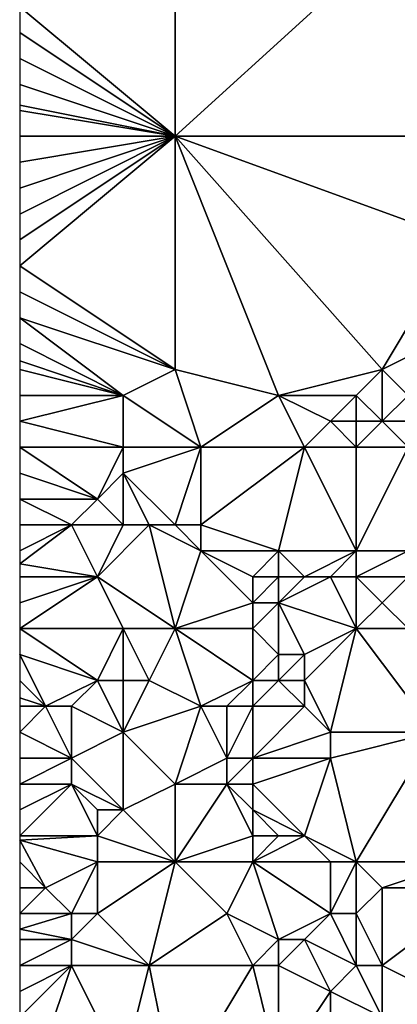
# Model space of a CAD drawing. Units: metres. Extents: x 70625 to 71250, y 344000 to 344500.
# Drawn here: x 70625 to 70640, y 344310 to 344348 of the extents above; entities that cross this region are included whole.
import ezdxf

# ---------------------------------------------------------------- set-up
doc = ezdxf.new("R2010")
doc.units = ezdxf.units.M
doc.layers.add('Terrain', color=15, linetype='Continuous')

msp = doc.modelspace()

# ---------------------------------------------------------------- linework, layer by layer
at = {"layer": 'Terrain'}
for points in [[(70631, 344344, 263.18), (70631, 344354, 263.17), (70625, 344349, 263.17), (70631, 344344, 263.18)], [(70631, 344344, 263.18), (70642, 344354, 263.21), (70631, 344354, 263.17), (70631, 344344, 263.18)], [(70642, 344344, 263.15), (70642, 344354, 263.21), (70631, 344344, 263.18), (70642, 344344, 263.15)], [(70631, 344344, 263.18), (70625, 344349, 263.17), (70625, 344348, 263.17), (70631, 344344, 263.18)], [(70631, 344344, 263.18), (70625, 344348, 263.17), (70625, 344347, 263.17), (70631, 344344, 263.18)], [(70631, 344344, 263.18), (70625, 344347, 263.17), (70625, 344346, 263.17), (70631, 344344, 263.18)], [(70631, 344344, 263.18), (70625, 344346, 263.17), (70625, 344345.2, 263.17), (70631, 344344, 263.18)], [(70631, 344344, 263.18), (70625, 344345.2, 263.17), (70625, 344345, 263.17), (70631, 344344, 263.18)], [(70631, 344344, 263.18), (70625, 344345, 263.17), (70625, 344344, 263.17), (70631, 344344, 263.18)], [(70631, 344344, 263.18), (70625, 344344, 263.17), (70625, 344343, 263.18), (70631, 344344, 263.18)], [(70631, 344344, 263.18), (70625, 344343, 263.18), (70625, 344342, 263.18), (70631, 344344, 263.18)], [(70631, 344344, 263.18), (70625, 344342, 263.18), (70625, 344341, 263.18), (70631, 344344, 263.18)], [(70631, 344344, 263.18), (70625, 344341, 263.18), (70625, 344340, 263.17), (70631, 344344, 263.18)], [(70631, 344344, 263.18), (70625, 344340, 263.17), (70625, 344339, 263.16), (70631, 344344, 263.18)], [(70631, 344344, 263.18), (70625, 344339, 263.16), (70631, 344335, 263.22), (70631, 344344, 263.18)], [(70631, 344344, 263.18), (70631, 344335, 263.22), (70635, 344334, 263.29), (70631, 344344, 263.18)], [(70631, 344344, 263.18), (70635, 344334, 263.29), (70639, 344335, 263.42), (70631, 344344, 263.18)], [(70631, 344344, 263.18), (70639, 344335, 263.42), (70642, 344340, 263.23), (70631, 344344, 263.18)], [(70642, 344344, 263.15), (70631, 344344, 263.18), (70642, 344340, 263.23), (70642, 344344, 263.15)], [(70639, 344335, 263.42), (70641, 344336, 263.64), (70642, 344340, 263.23), (70639, 344335, 263.42)], [(70631, 344335, 263.22), (70625, 344339, 263.16), (70625, 344338, 263.17), (70631, 344335, 263.22)], [(70631, 344335, 263.22), (70625, 344338, 263.17), (70625, 344337, 263.17), (70631, 344335, 263.22)], [(70631, 344335, 263.22), (70625, 344337, 263.17), (70629, 344334, 263.16), (70631, 344335, 263.22)], [(70625, 344337, 263.17), (70625, 344336, 263.18), (70629, 344334, 263.16), (70625, 344337, 263.17)], [(70625, 344336, 263.18), (70625, 344335.333, 263.187), (70629, 344334, 263.16), (70625, 344336, 263.18)], [(70639, 344335, 263.42), (70640, 344334, 263.88), (70641, 344336, 263.64), (70639, 344335, 263.42)], [(70625, 344335.333, 263.187), (70625, 344335, 263.19), (70629, 344334, 263.16), (70625, 344335.333, 263.187)], [(70625, 344335, 263.19), (70625, 344334, 263.16), (70629, 344334, 263.16), (70625, 344335, 263.19)], [(70631, 344335, 263.22), (70629, 344334, 263.16), (70632, 344332, 263.06), (70631, 344335, 263.22)], [(70631, 344335, 263.22), (70632, 344332, 263.06), (70635, 344334, 263.29), (70631, 344335, 263.22)], [(70639, 344335, 263.42), (70635, 344334, 263.29), (70638, 344334, 263.6), (70639, 344335, 263.42)], [(70639, 344335, 263.42), (70638, 344334, 263.6), (70639, 344333, 263.82), (70639, 344335, 263.42)], [(70639, 344335, 263.42), (70639, 344333, 263.82), (70640, 344334, 263.88), (70639, 344335, 263.42)], [(70629, 344332, 263.03), (70629, 344334, 263.16), (70625, 344333, 263.14), (70629, 344332, 263.03)], [(70629, 344334, 263.16), (70625, 344334, 263.16), (70625, 344333, 263.14), (70629, 344334, 263.16)], [(70632, 344332, 263.06), (70629, 344334, 263.16), (70629, 344332, 263.03), (70632, 344332, 263.06)], [(70636, 344332, 263.27), (70635, 344334, 263.29), (70632, 344332, 263.06), (70636, 344332, 263.27)], [(70636, 344332, 263.27), (70637, 344333, 263.52), (70635, 344334, 263.29), (70636, 344332, 263.27)], [(70637, 344333, 263.52), (70638, 344334, 263.6), (70635, 344334, 263.29), (70637, 344333, 263.52)], [(70638, 344333, 263.69), (70638, 344334, 263.6), (70637, 344333, 263.52), (70638, 344333, 263.69)], [(70639, 344333, 263.82), (70638, 344334, 263.6), (70638, 344333, 263.69), (70639, 344333, 263.82)], [(70640, 344333, 263.84), (70640, 344334, 263.88), (70639, 344333, 263.82), (70640, 344333, 263.84)], [(70629, 344332, 263.03), (70625, 344333, 263.14), (70625, 344332, 263.17), (70629, 344332, 263.03)], [(70638, 344332, 263.56), (70637, 344333, 263.52), (70636, 344332, 263.27), (70638, 344332, 263.56)], [(70638, 344332, 263.56), (70638, 344333, 263.69), (70637, 344333, 263.52), (70638, 344332, 263.56)], [(70640, 344332, 263.73), (70639, 344333, 263.82), (70638, 344332, 263.56), (70640, 344332, 263.73)], [(70638, 344332, 263.56), (70639, 344333, 263.82), (70638, 344333, 263.69), (70638, 344332, 263.56)], [(70640, 344332, 263.73), (70640, 344333, 263.84), (70639, 344333, 263.82), (70640, 344332, 263.73)], [(70628, 344330, 263.1), (70629, 344332, 263.03), (70625, 344332, 263.17), (70628, 344330, 263.1)], [(70628, 344330, 263.1), (70625, 344332, 263.17), (70625, 344331, 263.2), (70628, 344330, 263.1)], [(70628, 344330, 263.1), (70629, 344331, 263), (70629, 344332, 263.03), (70628, 344330, 263.1)], [(70632, 344332, 263.06), (70629, 344332, 263.03), (70629, 344331, 263), (70632, 344332, 263.06)], [(70632, 344332, 263.06), (70629, 344331, 263), (70631, 344329, 263.04), (70632, 344332, 263.06)], [(70632, 344329, 263.1), (70632, 344332, 263.06), (70631, 344329, 263.04), (70632, 344329, 263.1)], [(70635, 344328, 263.07), (70636, 344332, 263.27), (70632, 344329, 263.1), (70635, 344328, 263.07)], [(70632, 344329, 263.1), (70636, 344332, 263.27), (70632, 344332, 263.06), (70632, 344329, 263.1)], [(70638, 344328, 263.38), (70636, 344332, 263.27), (70635, 344328, 263.07), (70638, 344328, 263.38)], [(70638, 344328, 263.38), (70638, 344332, 263.56), (70636, 344332, 263.27), (70638, 344328, 263.38)], [(70640, 344328, 263.52), (70640, 344332, 263.73), (70638, 344328, 263.38), (70640, 344328, 263.52)], [(70638, 344328, 263.38), (70640, 344332, 263.73), (70638, 344332, 263.56), (70638, 344328, 263.38)], [(70628, 344330, 263.1), (70625, 344331, 263.2), (70625, 344330, 263.24), (70628, 344330, 263.1)], [(70629, 344329, 262.99), (70629, 344331, 263), (70628, 344330, 263.1), (70629, 344329, 262.99)], [(70631, 344329, 263.04), (70629, 344331, 263), (70630, 344329, 263.01), (70631, 344329, 263.04)], [(70630, 344329, 263.01), (70629, 344331, 263), (70629, 344329, 262.99), (70630, 344329, 263.01)], [(70627, 344329, 263.26), (70625, 344330, 263.24), (70625, 344329, 263.28), (70627, 344329, 263.26)], [(70627, 344329, 263.26), (70628, 344330, 263.1), (70625, 344330, 263.24), (70627, 344329, 263.26)], [(70629, 344329, 262.99), (70628, 344330, 263.1), (70627, 344329, 263.26), (70629, 344329, 262.99)], [(70628, 344327, 263.3), (70627, 344329, 263.26), (70625, 344327.5, 263.375), (70628, 344327, 263.3)], [(70627, 344329, 263.26), (70625, 344329, 263.28), (70625, 344328, 263.33), (70627, 344329, 263.26)], [(70627, 344329, 263.26), (70625, 344328, 263.33), (70625, 344327.5, 263.375), (70627, 344329, 263.26)], [(70628, 344327, 263.3), (70629, 344329, 262.99), (70627, 344329, 263.26), (70628, 344327, 263.3)], [(70631, 344325, 263.65), (70630, 344329, 263.01), (70628, 344327, 263.3), (70631, 344325, 263.65)], [(70628, 344327, 263.3), (70630, 344329, 263.01), (70629, 344329, 262.99), (70628, 344327, 263.3)], [(70632, 344328, 263.24), (70631, 344329, 263.04), (70630, 344329, 263.01), (70632, 344328, 263.24)], [(70632, 344328, 263.24), (70630, 344329, 263.01), (70631, 344325, 263.65), (70632, 344328, 263.24)], [(70632, 344328, 263.24), (70632, 344329, 263.1), (70631, 344329, 263.04), (70632, 344328, 263.24)], [(70635, 344328, 263.07), (70632, 344329, 263.1), (70632, 344328, 263.24), (70635, 344328, 263.07)], [(70634, 344326, 263.48), (70632, 344328, 263.24), (70631, 344325, 263.65), (70634, 344326, 263.48)], [(70634, 344326, 263.48), (70634, 344327, 263.25), (70632, 344328, 263.24), (70634, 344326, 263.48)], [(70634, 344327, 263.25), (70635, 344328, 263.07), (70632, 344328, 263.24), (70634, 344327, 263.25)], [(70635, 344327, 263.2), (70635, 344328, 263.07), (70634, 344327, 263.25), (70635, 344327, 263.2)], [(70636, 344327, 263.35), (70635, 344328, 263.07), (70635, 344327, 263.2), (70636, 344327, 263.35)], [(70636, 344327, 263.35), (70638, 344328, 263.38), (70635, 344328, 263.07), (70636, 344327, 263.35)], [(70637, 344327, 263.51), (70638, 344328, 263.38), (70636, 344327, 263.35), (70637, 344327, 263.51)], [(70638, 344327, 263.68), (70638, 344328, 263.38), (70637, 344327, 263.51), (70638, 344327, 263.68)], [(70640, 344327, 263.99), (70640, 344328, 263.52), (70638, 344327, 263.68), (70640, 344327, 263.99)], [(70638, 344327, 263.68), (70640, 344328, 263.52), (70638, 344328, 263.38), (70638, 344327, 263.68)], [(70628, 344327, 263.3), (70625, 344327.5, 263.375), (70625, 344327, 263.42), (70628, 344327, 263.3)], [(70629, 344325, 263.46), (70628, 344327, 263.3), (70625, 344325, 263.56), (70629, 344325, 263.46)], [(70628, 344327, 263.3), (70625, 344327, 263.42), (70625, 344326, 263.5), (70628, 344327, 263.3)], [(70628, 344327, 263.3), (70625, 344326, 263.5), (70625, 344325, 263.56), (70628, 344327, 263.3)], [(70631, 344325, 263.65), (70628, 344327, 263.3), (70629, 344325, 263.46), (70631, 344325, 263.65)], [(70635, 344326, 263.63), (70635, 344327, 263.2), (70634, 344326, 263.48), (70635, 344326, 263.63)], [(70634, 344326, 263.48), (70635, 344327, 263.2), (70634, 344327, 263.25), (70634, 344326, 263.48)], [(70638, 344325, 264.42), (70637, 344327, 263.51), (70635, 344326, 263.63), (70638, 344325, 264.42)], [(70635, 344326, 263.63), (70637, 344327, 263.51), (70636, 344327, 263.35), (70635, 344326, 263.63)], [(70635, 344326, 263.63), (70636, 344327, 263.35), (70635, 344327, 263.2), (70635, 344326, 263.63)], [(70638, 344325, 264.42), (70638, 344327, 263.68), (70637, 344327, 263.51), (70638, 344325, 264.42)], [(70638, 344325, 264.42), (70639, 344326, 264.24), (70638, 344327, 263.68), (70638, 344325, 264.42)], [(70639, 344326, 264.24), (70640, 344327, 263.99), (70638, 344327, 263.68), (70639, 344326, 264.24)], [(70640, 344325, 264.43), (70640, 344327, 263.99), (70639, 344326, 264.24), (70640, 344325, 264.43)], [(70634, 344325, 263.76), (70634, 344326, 263.48), (70631, 344325, 263.65), (70634, 344325, 263.76)], [(70634, 344325, 263.76), (70635, 344324, 264.42), (70635, 344326, 263.63), (70634, 344325, 263.76)], [(70634, 344325, 263.76), (70635, 344326, 263.63), (70634, 344326, 263.48), (70634, 344325, 263.76)], [(70638, 344325, 264.42), (70635, 344326, 263.63), (70636, 344324, 264.53), (70638, 344325, 264.42)], [(70635, 344326, 263.63), (70635, 344324, 264.42), (70636, 344324, 264.53), (70635, 344326, 263.63)], [(70640, 344325, 264.43), (70639, 344326, 264.24), (70638, 344325, 264.42), (70640, 344325, 264.43)], [(70629, 344325, 263.46), (70625, 344325, 263.56), (70628, 344323, 263.58), (70629, 344325, 263.46)], [(70625, 344325, 263.56), (70625, 344324, 263.59), (70628, 344323, 263.58), (70625, 344325, 263.56)], [(70629, 344325, 263.46), (70628, 344323, 263.58), (70629, 344323, 263.67), (70629, 344325, 263.46)], [(70631, 344325, 263.65), (70629, 344325, 263.46), (70630, 344323, 263.84), (70631, 344325, 263.65)], [(70629, 344325, 263.46), (70629, 344323, 263.67), (70630, 344323, 263.84), (70629, 344325, 263.46)], [(70631, 344325, 263.65), (70630, 344323, 263.84), (70632, 344322, 264.42), (70631, 344325, 263.65)], [(70631, 344325, 263.65), (70632, 344322, 264.42), (70634, 344323, 264.52), (70631, 344325, 263.65)], [(70634, 344325, 263.76), (70631, 344325, 263.65), (70634, 344323, 264.52), (70634, 344325, 263.76)], [(70634, 344325, 263.76), (70634, 344323, 264.52), (70635, 344324, 264.42), (70634, 344325, 263.76)], [(70638, 344325, 264.42), (70636, 344324, 264.53), (70636, 344323, 264.59), (70638, 344325, 264.42)], [(70638, 344325, 264.42), (70636, 344323, 264.59), (70637, 344321, 264.63), (70638, 344325, 264.42)], [(70638, 344325, 264.42), (70637, 344321, 264.63), (70641, 344321, 264.43), (70638, 344325, 264.42)], [(70640, 344325, 264.43), (70638, 344325, 264.42), (70641, 344321, 264.43), (70640, 344325, 264.43)], [(70626, 344322, 263.83), (70628, 344323, 263.58), (70625, 344324, 263.59), (70626, 344322, 263.83)], [(70626, 344322, 263.83), (70625, 344324, 263.59), (70625, 344323, 263.59), (70626, 344322, 263.83)], [(70635, 344323, 264.55), (70635, 344324, 264.42), (70634, 344323, 264.52), (70635, 344323, 264.55)], [(70636, 344323, 264.59), (70636, 344324, 264.53), (70635, 344323, 264.55), (70636, 344323, 264.59)], [(70635, 344323, 264.55), (70636, 344324, 264.53), (70635, 344324, 264.42), (70635, 344323, 264.55)], [(70626, 344322, 263.83), (70625, 344323, 263.59), (70625, 344322.333, 263.57), (70626, 344322, 263.83)], [(70627, 344322, 264.02), (70628, 344323, 263.58), (70626, 344322, 263.83), (70627, 344322, 264.02)], [(70629, 344321, 264.57), (70628, 344323, 263.58), (70627, 344322, 264.02), (70629, 344321, 264.57)], [(70629, 344321, 264.57), (70629, 344323, 263.67), (70628, 344323, 263.58), (70629, 344321, 264.57)], [(70629, 344321, 264.57), (70630, 344323, 263.84), (70629, 344323, 263.67), (70629, 344321, 264.57)], [(70632, 344322, 264.42), (70630, 344323, 263.84), (70629, 344321, 264.57), (70632, 344322, 264.42)], [(70633, 344322, 264.47), (70634, 344323, 264.52), (70632, 344322, 264.42), (70633, 344322, 264.47)], [(70634, 344322, 264.43), (70634, 344323, 264.52), (70633, 344322, 264.47), (70634, 344322, 264.43)], [(70636, 344322, 264.55), (70635, 344323, 264.55), (70634, 344322, 264.43), (70636, 344322, 264.55)], [(70634, 344322, 264.43), (70635, 344323, 264.55), (70634, 344323, 264.52), (70634, 344322, 264.43)], [(70636, 344322, 264.55), (70636, 344323, 264.59), (70635, 344323, 264.55), (70636, 344322, 264.55)], [(70637, 344321, 264.63), (70636, 344323, 264.59), (70636, 344322, 264.55), (70637, 344321, 264.63)], [(70626, 344322, 263.83), (70625, 344322.333, 263.57), (70625, 344322, 263.56), (70626, 344322, 263.83)], [(70627, 344320, 264.56), (70626, 344322, 263.83), (70625, 344321, 264.02), (70627, 344320, 264.56)], [(70626, 344322, 263.83), (70625, 344322, 263.56), (70625, 344321, 264.02), (70626, 344322, 263.83)], [(70627, 344320, 264.56), (70627, 344322, 264.02), (70626, 344322, 263.83), (70627, 344320, 264.56)], [(70627, 344320, 264.56), (70629, 344321, 264.57), (70627, 344322, 264.02), (70627, 344320, 264.56)], [(70632, 344322, 264.42), (70629, 344321, 264.57), (70631, 344319, 264.44), (70632, 344322, 264.42)], [(70633, 344320, 264.59), (70632, 344322, 264.42), (70631, 344319, 264.44), (70633, 344320, 264.59)], [(70633, 344320, 264.59), (70633, 344322, 264.47), (70632, 344322, 264.42), (70633, 344320, 264.59)], [(70634, 344320, 264.53), (70634, 344322, 264.43), (70633, 344320, 264.59), (70634, 344320, 264.53)], [(70633, 344320, 264.59), (70634, 344322, 264.43), (70633, 344322, 264.47), (70633, 344320, 264.59)], [(70634, 344320, 264.53), (70637, 344321, 264.63), (70636, 344322, 264.55), (70634, 344320, 264.53)], [(70634, 344320, 264.53), (70636, 344322, 264.55), (70634, 344322, 264.43), (70634, 344320, 264.53)], [(70627, 344320, 264.56), (70625, 344321, 264.02), (70625, 344320, 264.41), (70627, 344320, 264.56)], [(70629, 344318, 264.64), (70629, 344321, 264.57), (70627, 344320, 264.56), (70629, 344318, 264.64)], [(70629, 344318, 264.64), (70631, 344319, 264.44), (70629, 344321, 264.57), (70629, 344318, 264.64)], [(70637, 344320, 264.55), (70637, 344321, 264.63), (70634, 344320, 264.53), (70637, 344320, 264.55)], [(70638, 344316, 264.51), (70641, 344321, 264.43), (70637, 344320, 264.55), (70638, 344316, 264.51)], [(70637, 344320, 264.55), (70641, 344321, 264.43), (70637, 344321, 264.63), (70637, 344320, 264.55)], [(70642, 344316, 264.52), (70641, 344321, 264.43), (70638, 344316, 264.51), (70642, 344316, 264.52)], [(70627, 344319, 264.61), (70627, 344320, 264.56), (70625, 344319, 264.49), (70627, 344319, 264.61)], [(70627, 344320, 264.56), (70625, 344320, 264.41), (70625, 344319, 264.49), (70627, 344320, 264.56)], [(70629, 344318, 264.64), (70627, 344320, 264.56), (70627, 344319, 264.61), (70629, 344318, 264.64)], [(70633, 344319, 264.58), (70633, 344320, 264.59), (70631, 344319, 264.44), (70633, 344319, 264.58)], [(70634, 344319, 264.51), (70634, 344320, 264.53), (70633, 344319, 264.58), (70634, 344319, 264.51)], [(70633, 344319, 264.58), (70634, 344320, 264.53), (70633, 344320, 264.59), (70633, 344319, 264.58)], [(70636, 344317, 264.45), (70637, 344320, 264.55), (70634, 344319, 264.51), (70636, 344317, 264.45)], [(70634, 344319, 264.51), (70637, 344320, 264.55), (70634, 344320, 264.53), (70634, 344319, 264.51)], [(70638, 344316, 264.51), (70637, 344320, 264.55), (70636, 344317, 264.45), (70638, 344316, 264.51)], [(70628, 344317, 264.54), (70627, 344319, 264.61), (70625, 344317, 264.63), (70628, 344317, 264.54)], [(70627, 344319, 264.61), (70625, 344319, 264.49), (70625, 344318, 264.56), (70627, 344319, 264.61)], [(70627, 344319, 264.61), (70625, 344318, 264.56), (70625, 344317, 264.63), (70627, 344319, 264.61)], [(70628, 344317, 264.54), (70628, 344318, 264.64), (70627, 344319, 264.61), (70628, 344317, 264.54)], [(70629, 344318, 264.64), (70627, 344319, 264.61), (70628, 344318, 264.64), (70629, 344318, 264.64)], [(70631, 344316, 264.52), (70631, 344319, 264.44), (70629, 344318, 264.64), (70631, 344316, 264.52)], [(70634, 344317, 264.34), (70633, 344319, 264.58), (70631, 344316, 264.52), (70634, 344317, 264.34)], [(70633, 344319, 264.58), (70631, 344319, 264.44), (70631, 344316, 264.52), (70633, 344319, 264.58)], [(70634, 344317, 264.34), (70634, 344318, 264.41), (70633, 344319, 264.58), (70634, 344317, 264.34)], [(70634, 344318, 264.41), (70634, 344319, 264.51), (70633, 344319, 264.58), (70634, 344318, 264.41)], [(70636, 344317, 264.45), (70634, 344319, 264.51), (70634, 344318, 264.41), (70636, 344317, 264.45)], [(70631, 344316, 264.52), (70629, 344318, 264.64), (70628, 344317, 264.54), (70631, 344316, 264.52)], [(70628, 344317, 264.54), (70629, 344318, 264.64), (70628, 344318, 264.64), (70628, 344317, 264.54)], [(70636, 344317, 264.45), (70634, 344318, 264.41), (70635, 344317, 264.47), (70636, 344317, 264.45)], [(70635, 344317, 264.47), (70634, 344318, 264.41), (70634, 344317, 264.34), (70635, 344317, 264.47)], [(70628, 344316, 264.47), (70628, 344317, 264.54), (70625, 344316.833, 264.627), (70628, 344316, 264.47)], [(70628, 344317, 264.54), (70625, 344317, 264.63), (70625, 344316.833, 264.627), (70628, 344317, 264.54)], [(70631, 344316, 264.52), (70628, 344317, 264.54), (70628, 344316, 264.47), (70631, 344316, 264.52)], [(70634, 344316, 264.3), (70634, 344317, 264.34), (70631, 344316, 264.52), (70634, 344316, 264.3)], [(70637, 344316, 264.4), (70636, 344317, 264.45), (70634, 344316, 264.3), (70637, 344316, 264.4)], [(70634, 344316, 264.3), (70636, 344317, 264.45), (70635, 344317, 264.47), (70634, 344316, 264.3)], [(70634, 344316, 264.3), (70635, 344317, 264.47), (70634, 344317, 264.34), (70634, 344316, 264.3)], [(70638, 344316, 264.51), (70636, 344317, 264.45), (70637, 344316, 264.4), (70638, 344316, 264.51)], [(70626, 344315, 264.63), (70625, 344316.833, 264.627), (70625, 344316, 264.61), (70626, 344315, 264.63)], [(70626, 344315, 264.63), (70628, 344316, 264.47), (70625, 344316.833, 264.627), (70626, 344315, 264.63)], [(70626, 344315, 264.63), (70625, 344316, 264.61), (70625, 344315, 264.68), (70626, 344315, 264.63)], [(70627, 344314, 264.58), (70628, 344316, 264.47), (70626, 344315, 264.63), (70627, 344314, 264.58)], [(70628, 344314, 264.61), (70628, 344316, 264.47), (70627, 344314, 264.58), (70628, 344314, 264.61)], [(70630, 344312, 264.4), (70631, 344316, 264.52), (70628, 344314, 264.61), (70630, 344312, 264.4)], [(70628, 344314, 264.61), (70631, 344316, 264.52), (70628, 344316, 264.47), (70628, 344314, 264.61)], [(70633, 344314, 264.36), (70631, 344316, 264.52), (70630, 344312, 264.4), (70633, 344314, 264.36)], [(70633, 344314, 264.36), (70634, 344316, 264.3), (70631, 344316, 264.52), (70633, 344314, 264.36)], [(70635, 344313, 264.53), (70634, 344316, 264.3), (70633, 344314, 264.36), (70635, 344313, 264.53)], [(70635, 344313, 264.53), (70637, 344314, 264.25), (70634, 344316, 264.3), (70635, 344313, 264.53)], [(70637, 344314, 264.25), (70637, 344316, 264.4), (70634, 344316, 264.3), (70637, 344314, 264.25)], [(70638, 344314, 264.31), (70638, 344316, 264.51), (70637, 344314, 264.25), (70638, 344314, 264.31)], [(70637, 344314, 264.25), (70638, 344316, 264.51), (70637, 344316, 264.4), (70637, 344314, 264.25)], [(70638, 344314, 264.31), (70639, 344315, 264.47), (70638, 344316, 264.51), (70638, 344314, 264.31)], [(70639, 344315, 264.47), (70642, 344316, 264.52), (70638, 344316, 264.51), (70639, 344315, 264.47)], [(70639, 344315, 264.47), (70643, 344315, 264.56), (70642, 344316, 264.52), (70639, 344315, 264.47)], [(70627, 344314, 264.58), (70626, 344315, 264.63), (70625, 344314, 264.69), (70627, 344314, 264.58)], [(70626, 344315, 264.63), (70625, 344315, 264.68), (70625, 344314, 264.69), (70626, 344315, 264.63)], [(70639, 344312, 264.26), (70639, 344315, 264.47), (70638, 344314, 264.31), (70639, 344312, 264.26)], [(70639, 344312, 264.26), (70643, 344310, 264.33), (70643, 344315, 264.56), (70639, 344312, 264.26)], [(70639, 344312, 264.26), (70643, 344315, 264.56), (70639, 344315, 264.47), (70639, 344312, 264.26)], [(70627, 344313, 264.52), (70627, 344314, 264.58), (70625, 344313.4, 264.57), (70627, 344313, 264.52)], [(70627, 344314, 264.58), (70625, 344314, 264.69), (70625, 344313.4, 264.57), (70627, 344314, 264.58)], [(70630, 344312, 264.4), (70628, 344314, 264.61), (70627, 344313, 264.52), (70630, 344312, 264.4)], [(70627, 344313, 264.52), (70628, 344314, 264.61), (70627, 344314, 264.58), (70627, 344313, 264.52)], [(70634, 344312, 264.39), (70633, 344314, 264.36), (70630, 344312, 264.4), (70634, 344312, 264.39)], [(70634, 344312, 264.39), (70635, 344313, 264.53), (70633, 344314, 264.36), (70634, 344312, 264.39)], [(70636, 344313, 264.42), (70637, 344314, 264.25), (70635, 344313, 264.53), (70636, 344313, 264.42)], [(70638, 344312, 264.19), (70637, 344314, 264.25), (70636, 344313, 264.42), (70638, 344312, 264.19)], [(70638, 344312, 264.19), (70638, 344314, 264.31), (70637, 344314, 264.25), (70638, 344312, 264.19)], [(70639, 344312, 264.26), (70638, 344314, 264.31), (70638, 344312, 264.19), (70639, 344312, 264.26)], [(70627, 344313, 264.52), (70625, 344313.4, 264.57), (70625, 344313, 264.49), (70627, 344313, 264.52)], [(70627, 344312, 264.45), (70627, 344313, 264.52), (70625, 344312, 264.35), (70627, 344312, 264.45)], [(70627, 344313, 264.52), (70625, 344313, 264.49), (70625, 344312, 264.35), (70627, 344313, 264.52)], [(70630, 344312, 264.4), (70627, 344313, 264.52), (70627, 344312, 264.45), (70630, 344312, 264.4)], [(70635, 344312, 264.52), (70635, 344313, 264.53), (70634, 344312, 264.39), (70635, 344312, 264.52)], [(70637, 344311, 264.41), (70636, 344313, 264.42), (70635, 344312, 264.52), (70637, 344311, 264.41)], [(70635, 344312, 264.52), (70636, 344313, 264.42), (70635, 344313, 264.53), (70635, 344312, 264.52)], [(70637, 344311, 264.41), (70638, 344312, 264.19), (70636, 344313, 264.42), (70637, 344311, 264.41)], [(70626, 344309, 264.32), (70627, 344312, 264.45), (70625, 344310, 264.34), (70626, 344309, 264.32)], [(70627, 344312, 264.45), (70625, 344312, 264.35), (70625, 344311, 264.32), (70627, 344312, 264.45)], [(70627, 344312, 264.45), (70625, 344311, 264.32), (70625, 344310, 264.34), (70627, 344312, 264.45)], [(70629, 344308, 264.48), (70627, 344312, 264.45), (70626, 344309, 264.32), (70629, 344308, 264.48)], [(70629, 344308, 264.48), (70630, 344312, 264.4), (70627, 344312, 264.45), (70629, 344308, 264.48)], [(70631, 344307, 264.42), (70630, 344312, 264.4), (70629, 344308, 264.48), (70631, 344307, 264.42)], [(70634, 344312, 264.39), (70630, 344312, 264.4), (70631, 344307, 264.42), (70634, 344312, 264.39)], [(70635, 344308, 264.22), (70634, 344312, 264.39), (70631, 344307, 264.42), (70635, 344308, 264.22)], [(70635, 344308, 264.22), (70635, 344312, 264.52), (70634, 344312, 264.39), (70635, 344308, 264.22)], [(70635, 344308, 264.22), (70637, 344311, 264.41), (70635, 344312, 264.52), (70635, 344308, 264.22)], [(70639, 344310, 264.19), (70638, 344312, 264.19), (70637, 344311, 264.41), (70639, 344310, 264.19)], [(70639, 344310, 264.19), (70639, 344312, 264.26), (70638, 344312, 264.19), (70639, 344310, 264.19)], [(70639, 344310, 264.19), (70643, 344310, 264.33), (70639, 344312, 264.26), (70639, 344310, 264.19)], [(70635, 344308, 264.22), (70637, 344309, 264.46), (70637, 344311, 264.41), (70635, 344308, 264.22)], [(70637, 344309, 264.46), (70639, 344310, 264.19), (70637, 344311, 264.41), (70637, 344309, 264.46)]]:
    msp.add_3dface(points, dxfattribs=at)

doc.saveas('drawing.dxf')
